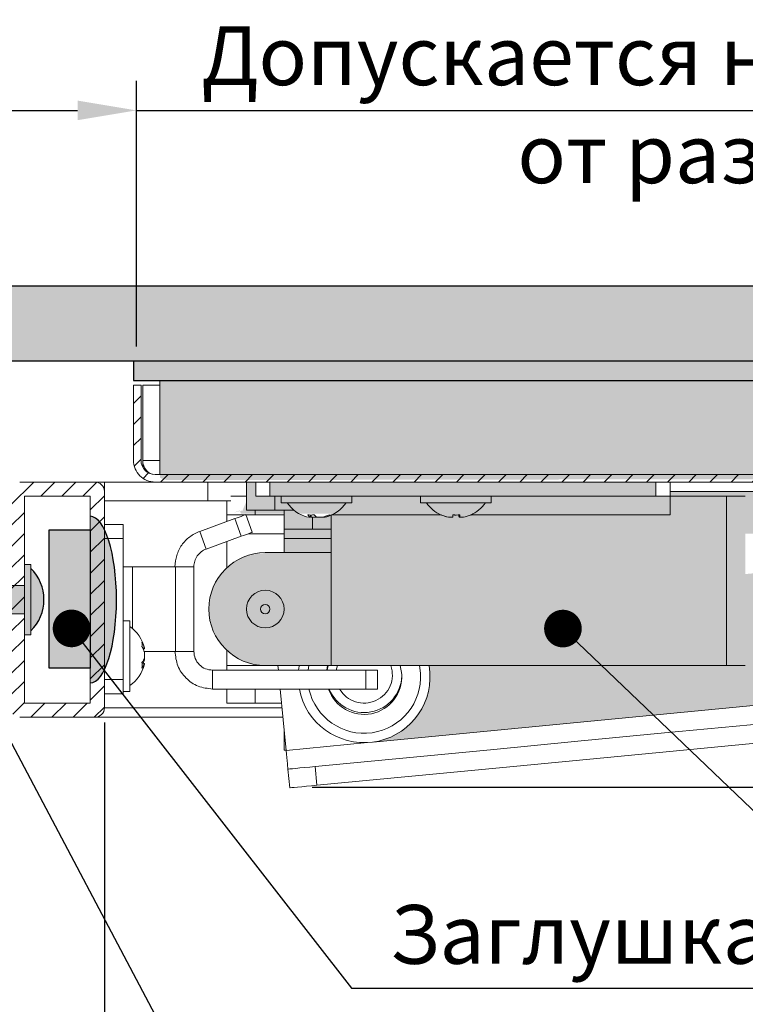
# Model space of a CAD drawing. Units: millimetres. Extents: x 2114 to 2680, y 1319 to 1514.
# Drawn here: x 2198 to 2275, y 1384 to 1489 of the extents above; entities that cross this region are included whole.
import ezdxf

# ---------------------------------------------------------------- set-up
doc = ezdxf.new("R2010")
doc.units = ezdxf.units.MM
doc.styles.get("Standard").update_dxf_attribs({"font": 'arial.ttf'})
doc.dimstyles.new('ISO-25', dxfattribs={"dimtxt": 2.5, "dimasz": 2.5, "dimexe": 1.25, "dimexo": 0.625, "dimtad": 1, "dimtxsty": 'Standard', "dimcen": 2.5, "dimadec": 0, "dimazin": 0, "dimtfac": 1, "dimtmove": 0, "dimatfit": 3, "dimfxl": 1, "dimarcsym": 0})
pattern_1 = [(45, (2309.544404954438, 1634.959168007412), (-1.122532015133644, 1.122532015133644), [])]

# ---------------------------------------------------------------- blocks, each defined once
blk = doc.blocks.new('*D1')
at = {"color": 0, "lineweight": -2, "ltscale": 2.5, "transparency": 16777216}
for p, q in [((2587.276197868197, 1416.106282779137), (2587.276197868197, 1362.189398106231)), ((2207.276152285027, 1414.306282111565), (2207.276152285027, 1362.189398106231)), ((2213.526152285027, 1365.314398106231), (2581.026197868197, 1365.314398106231))]:
    blk.add_line(p, q, dxfattribs=at)
at = {"color": 0, "ltscale": 2.5, "transparency": 16777216}
for points in [[(2213.526152285027, 1366.356064772898), (2213.526152285027, 1364.272731439564), (2207.276152285027, 1365.314398106231)], [(2581.026197868197, 1366.356064772898), (2581.026197868197, 1364.272731439564), (2587.276197868197, 1365.314398106231)]]:
    blk.add_solid(points, dxfattribs=at)
at = {"layer": 'Defpoints', "color": 0, "ltscale": 2.5, "transparency": 16777216}
for p in [(2587.276197868197, 1417.668782779137), (2207.276152285027, 1415.868782111565), (2587.276197868197, 1365.314398106231)]:
    blk.add_point(p, dxfattribs=at)
at = {"color": 0, "ltscale": 2.5, "transparency": 16777216, "insert": (2397.276175076612, 1370.920639579628), "char_height": 6.25, "attachment_point": 5}
blk.add_mtext('Проем в свету ', dxfattribs=at)
blk = doc.blocks.new('*D3')
at = {"color": 0, "lineweight": -2, "transparency": 16777216}
for p, q in [((2214.731376083779, 1450.668781669), (2377.886034851011, 1450.668781669)), ((2374.761034851011, 1413.701362953642), (2374.761034851011, 1444.418781669)), ((2229.365359457421, 1407.451362953642), (2377.886034851011, 1407.451362953642))]:
    blk.add_line(p, q, dxfattribs=at)
at = {"color": 0, "transparency": 16777216}
for points in [[(2373.719368184345, 1444.418781669), (2375.802701517678, 1444.418781669), (2374.761034851011, 1450.668781669)], [(2373.719368184345, 1413.701362953642), (2375.802701517678, 1413.701362953642), (2374.761034851011, 1407.451362953642)]]:
    blk.add_solid(points, dxfattribs=at)
at = {"layer": 'Defpoints', "color": 0, "transparency": 16777216}
for p in [(2213.168876083779, 1450.668781669), (2374.761034851011, 1450.668781669), (2227.802859457421, 1407.451362953642)]:
    blk.add_point(p, dxfattribs=at)
at = {"color": 0, "transparency": 16777216, "insert": (2370.020243582252, 1429.060072311321), "char_height": 6.25, "attachment_point": 5, "rotation": 90}
blk.add_mtext('45', dxfattribs=at)

msp = doc.modelspace()

# ---------------------------------------------------------------- hatches: boundary and pattern name
at = {"ltscale": 2}
h = msp.add_hatch(color=22, dxfattribs=at)
h.dxf.hatch_style = 1
h.paths.add_polyline_path([(2119.355259017533, 1460.725216812704), (2119.355259017533, 1452.725216812704), (2145.1688725075, 1452.725216812704), (2145.1688725075, 1457.725216812704), (2142.1688725075, 1460.725216812704)])
h.paths.add_polyline_path([(2150.1688725075, 1460.725216812704), (2147.1688725075, 1457.725216812704), (2147.1688725075, 1452.725216812704), (2393.472662162763, 1452.725216812704), (2393.472662162763, 1457.725216812704), (2390.472662162763, 1460.725216812704)])
at = {"ltscale": 100}
h = msp.add_hatch(color=251, dxfattribs=at)
h.dxf.hatch_style = 1
h.paths.add_polyline_path([(2210.36888829081, 1450.668781669), (2585.368883168536, 1450.668781669), (2585.368883168536, 1452.725216812704), (2210.36888829081, 1452.725216812704)])
at = {"ltscale": 2, "true_color": 0xe7d6b9}
h = msp.add_hatch(color=254, dxfattribs=at)
h.dxf.hatch_style = 1
h.paths.add_polyline_path([(2582.568882802712, 1450.668781669), (2213.168876083779, 1450.668781669), (2213.168876083779, 1440.668781892517), (2214.058571185219, 1440.668781892517), (2221.255675319037, 1440.668781892517), (2582.568882802712, 1440.668781892517), (2582.568882802712, 1442.168782138387)])
at = {"linetype": 'Continuous', "lineweight": 0}
h = msp.add_hatch(dxfattribs=at)
h.set_pattern_fill('ANSI31', scale=0.5, style=0)
h.set_pattern_definition(pattern_1)
edge = h.paths.add_edge_path(flags=0)
edge.add_line((2583.068883103762, 1440.668782133917), (2212.668883103622, 1440.668782133917))
edge.add_arc((2212.668883103694, 1442.168782133917), 1.5, 180, 269.99999999721643, ccw=False)
edge.add_line((2211.168883103694, 1442.168782133917), (2211.168883103696, 1450.168782133917))
edge.add_line((2211.168883103696, 1450.168782133917), (2210.368883103694, 1450.168782133917))
edge.add_line((2210.368883103694, 1450.168782133917), (2210.368883103694, 1442.168782133917))
edge.add_arc((2212.668883103694, 1442.168782133917), 2.3, 180, 270.0000000007036)
edge.add_line((2212.668883103723, 1439.868782133917), (2583.068883103811, 1439.868782133917))
edge.add_arc((2583.068883103811, 1442.168782133917), 2.3, 270.0000000000008, 360.0000000000015)
edge.add_line((2585.368883103812, 1442.168782133917), (2585.368883103812, 1450.168782133917))
edge.add_line((2585.368883103812, 1450.168782133917), (2584.568883103801, 1450.168782133917))
edge.add_line((2584.568883103801, 1450.168782133917), (2584.568883103811, 1442.168782133917))
edge.add_arc((2583.068883103811, 1442.168782133917), 1.5, -90.00000000189198, 2.8421709430404007e-13, ccw=False)
at = {"ltscale": 2}
h = msp.add_hatch(dxfattribs=at)
h.set_pattern_fill('AR-CONC', color=256, scale=0.05)
h.set_pattern_definition([(49.99999999999999, (-1332.188418293515, 1079.701748751324), (9.1092334498002, -0.7969542769451543), [0.9525000000000001, -10.4775]), (355, (-1332.188418293515, 1079.701748751324), (-1.762171071248467, 9.552842261951758), [0.762, -8.3820292085]), (100.4514447, (-1331.429317943515, 1079.635336076324), (7.347062354517664, 8.755887595609755), [0.8095004399999999, -8.904512229999996]), (46.18420000000002, (-1332.188418293515, 1082.241748751324), (13.5539520446065, -2.102116396636358), [1.428749999999999, -15.71624999999999]), (96.63555760999994, (-1331.058923293515, 1082.066573751325), (11.87020670257515, 12.37130622988608), [1.214251157, -13.356780408]), (351.1841511700001, (-1332.188418293515, 1082.241748751324), (11.87020670324885, 12.37130622927663), [1.1429983535, -12.572986596]), (21, (-1330.918418293516, 1081.606748751324), (7.580719563456625, -5.11325990935438), [0.9525000000000001, -10.4775]), (326.0000000000001, (-1330.918418293516, 1081.606748751324), (3.090101417382354, 9.209398306115963), [0.762, -8.382]), (71.45144499999999, (-1330.286691663515, 1081.180643756325), (10.67082096393581, 4.096138444295263), [0.8095004400000001, -8.90449688]), (37.50000000000001, (-1332.188418293515, 1079.701748751324), (0.1544301625295909, 4.227751943657656), [0, -8.2804, 0, -8.509, 0, -8.41375]), (7.499999999999999, (-1332.188418293515, 1079.701748751324), (3.340983125515288, 5.009028740905975), [0, -4.8514, 0, -8.0899, 0, -3.20675]), (327.5, (-1335.020518293516, 1079.701748751324), (6.77952975834357, -0.2864371996336722), [0, -3.175, 0, -9.906, 0, -13.1445]), (317.5, (-1336.290518293516, 1079.701748751324), (7.406459069300903, 1.271324551666652), [0, -4.1275, 0, -6.578600000000001, 0, -9.3345])])
edge = h.paths.add_edge_path()
edge.add_line((2582.568882802712, 1450.070811134555), (2213.168876083779, 1450.070811134555))
edge.add_line((2213.168876083779, 1450.070811134555), (2213.168876083779, 1440.338762005696))
edge.add_arc((2214.168899833962, 1442.070799100872), 1.999999999999735, 239.9992143471372, 270.2661045971593)
edge.add_line((2214.178188603319, 1440.070820671298), (2582.568882802712, 1440.668781892517))
edge.add_line((2582.568882802712, 1440.668781892517), (2582.568882802712, 1442.168782138387))
edge.add_line((2582.568882802712, 1442.168782138387), (2582.568882802712, 1450.070811134555))
at = {"linetype": 'Continuous', "lineweight": 0}
h = msp.add_hatch(dxfattribs=at)
h.set_pattern_fill('ANSI31', scale=0.5, style=0)
h.set_pattern_definition(pattern_1)
edge = h.paths.add_edge_path(flags=0)
edge.add_arc((2198.27614274829, 1438.868782133917), 1, 90, 180)
edge.add_line((2197.27614274829, 1438.868782133917), (2197.27614274829, 1415.868782133917))
edge.add_arc((2198.27614274829, 1415.868782133917), 1, 180, 270.0000000000008)
edge.add_line((2198.27614274829, 1414.868782133917), (2206.27614274829, 1414.868782133917))
edge.add_arc((2206.27614274829, 1415.868782133917), 1, 270.0000000000008, 360.0000000000008)
edge.add_line((2207.27614274829, 1415.868782133917), (2207.27614274829, 1438.868782133917))
edge.add_arc((2206.27614274829, 1438.868782133917), 1, 0, 90)
edge.add_line((2206.27614274829, 1439.868782133917), (2198.27614274829, 1439.868782133917))
h.paths.add_polyline_path([(2205.77614274829, 1438.368782133917), (2205.77614274829, 1416.368782133917), (2198.77614274829, 1416.368782133917), (2198.77614274829, 1438.368782133917)], flags=0)
at = {"ltscale": 100}
h = msp.add_hatch(color=253, dxfattribs=at)
h.dxf.hatch_style = 1
h.paths.add_polyline_path([(2231.368886145043, 1432.368782022158), (2224.367725043028, 1432.368782022158, 0.4141570321499269), (2218.368883103692, 1426.368782133917, 0.4142135623731117), (2224.368883103692, 1420.368782133916), (2224.368886860299, 1420.368781917849), (2231.368886145043, 1420.368781917849)], flags=16)
h.paths.add_polyline_path([(2222.368883103692, 1426.368782133916, -1), (2226.368883103692, 1426.368782133916, -1)], flags=0)
h.paths.add_polyline_path([(2223.868883103692, 1426.368782133916, -1), (2224.868883103692, 1426.368782133916, -1)], flags=0)
h.paths.add_polyline_path([(2273.368881853508, 1438.368782074312), (2267.368869694161, 1438.368782074312), (2267.368869694161, 1436.368781746486), (2246.201787846948, 1436.368781746486), (2246.198879393029, 1436.365195223251), (2246.19390240519, 1436.360736982087), (2246.189968498635, 1436.359250591257), (2246.171813917247, 1436.368781746486), (2267.368869694161, 1436.368781746486), (2267.368869694161, 1438.368782074312), (2265.868889006066, 1438.368782074312), (2265.868889006066, 1439.868782320181), (2224.868880422997, 1439.868782320181), (2224.868880422997, 1438.368782074312), (2223.368869932579, 1438.368782074312), (2223.368869932579, 1439.868782320181), (2222.368882807183, 1439.868782320181), (2222.368882807183, 1436.868781828442), (2225.368873985695, 1436.868781828442), (2226.368890913414, 1436.868781828442), (2226.368890913414, 1434.868781966278), (2226.368890913414, 1433.868782268027), (2226.368890913414, 1432.368782022158), (2224.367725043028, 1432.368782022158, 0.4141570321499271), (2218.368883103692, 1426.368782133917, 0.4142135623731117), (2224.368883103692, 1420.368782133916), (2224.368886860299, 1420.368781917849), (2231.368886145043, 1420.368781917849), (2273.368881853508, 1420.368781917849)])
h.paths.add_polyline_path([(2244.91106060292, 1436.368781746486, -0.04064537019420808), (2244.441973718721, 1436.368781746486), (2244.326878960099, 1436.368781746486, 0.02525291323956771), (2244.618879469323, 1436.359818698028, 0.02530480763377844), (2244.911079262047, 1436.368781746486)], flags=16)
h.paths.add_polyline_path([(2243.844823749947, 1436.119855054775), (2243.817852648186, 1436.119855054775, -0.05312092146280556), (2243.057025574243, 1436.368781746486), (2243.052755358862, 1436.368781746486), (2243.052409799981, 1436.365195223251), (2243.050621660637, 1436.360736982087), (2243.04779044001, 1436.359250591257), (2243.009290822825, 1436.368781746486), (2231.411835496808, 1436.368781746486, -0.05039366708907062), (2230.689479717054, 1436.119855054775), (2230.461763056206, 1436.119855054775), (2229.859934957909, 1436.119855054775), (2229.231821211266, 1436.119855054775), (2228.948286490332, 1436.119855054775, -0.1866866701452766), (2226.685593960923, 1437.668782332102), (2232.952172246462, 1437.668782332102, -0.1350227326937686), (2231.411835496808, 1436.368781746486), (2243.052755358862, 1436.368781746486), (2243.053125055718, 1436.372618795494), (2243.052767427849, 1436.383000248233, 0.05540481301563357)], flags=16)
h.paths.add_polyline_path([(2230.688499124932, 1436.119855054775), (2230.683023199661, 1436.196706682264, 0.03716989993829558), (2231.138484390664, 1436.383000248233, 0.2457393328490406), (2231.535136790252, 1436.442664638899, -0.06864508203300893)], flags=16)
edge = h.paths.add_edge_path(flags=16)
edge.add_spline(control_points=[(2229.249055052862, 1436.359480278753), (2229.247397238133, 1436.336806620187), (2229.241568512648, 1436.256938700111), (2229.235888622194, 1436.177058120041), (2229.231821211266, 1436.119855054775)], knot_values=[0.08938864703068752, 0.08938864703068752, 0.08938864703068752, 0.08938864703068752, 0.3479045769289774, 1, 1, 1, 1], degree=3, periodic=0)
edge.add_arc((2229.734582492061, 1437.067981954702), 1.100435089471812, 218.4963247818156, 242.6904905139549, ccw=False)
edge.add_arc((2229.215295823502, 1438.833011555993), 2.473761642732111, 262.0541263376388, 270.7819352408612)
h.paths.add_polyline_path([(2222.368883103692, 1426.368782133916, -1), (2226.368883103692, 1426.368782133916, -1)], flags=0)
h.paths.add_polyline_path([(2223.868883103692, 1426.368782133916, -1), (2224.868883103692, 1426.368782133916, -1)], flags=0)
h.paths.add_polyline_path([(2231.368886145043, 1432.368782022158), (2224.367725043028, 1432.368782022158, 0.4141570321499271), (2218.368883103692, 1426.368782133917, 0.4142135623731117), (2224.368883103692, 1420.368782133916), (2224.368886860299, 1420.368781917849), (2231.368886145043, 1420.368781917849)], flags=0)
at = {"ltscale": 2}
h = msp.add_hatch(color=253, dxfattribs=at)
h.dxf.hatch_style = 1
h.paths.add_polyline_path([(2273.368711442316, 1438.318261713842), (2267.368669480646, 1438.318261713842), (2265.868718594873, 1438.318261713842), (2230.868692368829, 1438.318261713842), (2230.868692368829, 1437.818238348822), (2217.368717164361, 1437.818238348822), (2222.368882807183, 1437.818238348822), (2221.931785508617, 1436.812412250782), (2222.046655174159, 1436.868781828442), (2220.95953938421, 1436.598727316717), (2221.160824269617, 1436.671981425146), (2221.334571809137, 1436.735221953253), (2221.475477189386, 1436.78648194776), (2221.579308480585, 1436.824271292547), (2221.664287811585, 1436.85525251069), (2221.786953559671, 1436.51826104627), (2231.36871573385, 1436.51826104627), (2231.36871573385, 1436.318227858404), (2231.36871573385, 1420.318255038122), (2273.368711442316, 1420.318255038122)])
edge = h.paths.add_edge_path(flags=16)
edge.add_spline(control_points=[(2234.091159242111, 1436.314783653586), (2234.091754513718, 1436.323124040404), (2234.092350268514, 1436.331464390108), (2234.092946023309, 1436.339804739813)], knot_values=[0, 0, 0, 0, 0.09251366631967263, 0.09251366631967263, 0.09251366631967263, 0.09251366631967263], degree=3, periodic=0)
edge.add_arc((2233.922804564798, 1438.641357124859), 2.332660573421073, 270.6119167060315, 274.13878923922096, ccw=False)
edge.add_spline(control_points=[(2233.947716815779, 1436.30882958364), (2233.946929742369, 1436.286193719005), (2233.945757514011, 1436.252396393815), (2233.9445973403, 1436.218597316633), (2233.944215264457, 1436.207435408568)], knot_values=[0.1388180406318794, 0.1388180406318794, 0.1388180406318794, 0.1388180406318794, 0.3830056817118134, 0.5034069526863997, 0.5034069526863997, 0.5034069526863997, 0.5034069526863997], degree=3, periodic=0)
edge.add_spline(control_points=[(2233.944215264457, 1436.207435408568), (2233.943036569853, 1436.173001195933), (2233.94186794532, 1436.138565519739), (2233.940701858784, 1436.104129474679)], knot_values=[0.5034069526863997, 0.5034069526863997, 0.5034069526863997, 0.5034069526863997, 0.8748419208052035, 0.8748419208052035, 0.8748419208052035, 0.8748419208052035], degree=3, periodic=0)
edge.add_line((2233.940701858784, 1436.104129474679), (2233.982439011896, 1436.09250506864))
edge.add_line((2233.982439011896, 1436.09250506864), (2234.073963421076, 1436.069326035325))
edge.add_spline(control_points=[(2234.073991746271, 1436.069318861822), (2234.076958537076, 1436.112351661649), (2234.079925327881, 1436.155384461475), (2234.082930346048, 1436.198414325076)], knot_values=[0.5227579645730376, 0.5227579645730376, 0.5227579645730376, 0.5227579645730376, 1, 1, 1, 1], degree=3, periodic=0)
edge = h.paths.add_edge_path(flags=16)
edge.add_arc((2234.618695615015, 1439.768238712913), 3.800000000000184, 283.0457706640122, 294.7835876301243, ccw=False)
edge.add_arc((2234.756547583363, 1439.144264353473), 3.161019947365522, 283.1645905817692, 296.616304489424)
edge.add_line((2236.172727245758, 1436.318227858404), (2236.211625338439, 1436.318227858404))
edge = h.paths.add_edge_path()
edge.add_line((2231.36871573385, 1432.318219752172), (2224.353611566145, 1432.318219752172))
edge.add_arc((2224.368695615015, 1426.318238712913), 5.999999999999992, 90.14404220809605, 180)
edge.add_arc((2224.368695615015, 1426.318238712913), 6, 180.0000000000001, 270.1336569286271)
edge.add_line((2224.382692123157, 1420.318255038122), (2231.36871573385, 1420.318255038122))
edge.add_line((2231.36871573385, 1420.318255038122), (2231.36871573385, 1432.318219752172))
h.paths.add_polyline_path([(2275.368685693109, 1438.318261713842), (2273.368711442316, 1438.318261713842), (2273.368711442316, 1420.318255038122), (2275.368685693109, 1420.318255038122)])
h = msp.add_hatch(color=9)
h.dxf.hatch_style = 1
edge = h.paths.add_edge_path()
edge.add_line((2292.082892568993, 1435.706291952291), (2298.983068796212, 1436.368781746486))
edge.add_spline(control_points=[(2298.983083876061, 1436.368781746486), (2296.098517742233, 1436.368781746486), (2288.282206299824, 1436.368781746486), (2280.364565523631, 1436.368781746486), (2275.368885906624, 1436.368781746486)], knot_values=[0, 0, 0, 0, 0.3690444214104929, 0.9999999999999999, 0.9999999999999999, 0.9999999999999999, 0.9999999999999999], degree=3, periodic=0)
edge.add_line((2275.368885906624, 1436.368781746486), (2275.368885906624, 1434.368782349983))
edge.add_line((2275.368885906624, 1434.368782349983), (2278.152037906218, 1434.368782349983))
edge.add_line((2278.152037906218, 1434.368782349983), (2283.100085171151, 1434.843847666988))
edge.add_line((2283.100085171151, 1434.843847666988), (2292.082892568993, 1435.706291952291))
edge = h.paths.add_edge_path()
edge.add_line((2316.709776918377, 1438.826575759536), (2267.368869694161, 1438.868782156268))
edge.add_line((2267.368869694161, 1438.868782156268), (2267.368869694161, 1438.368782074312))
edge.add_line((2267.368869694161, 1438.368782074312), (2273.368881853508, 1438.368782074312))
edge.add_line((2273.368881853508, 1438.368782074312), (2275.368885906624, 1438.368782074312))
edge.add_line((2275.368885906624, 1438.368782074312), (2275.368885906624, 1436.368781746486))
edge.add_spline(control_points=[(2275.368885906624, 1436.368781746486), (2280.364565523631, 1436.368781746486), (2288.282206299824, 1436.368781746486), (2296.098517742233, 1436.368781746486), (2298.983083876061, 1436.368781746486)], knot_values=[0, 0, 0, 0, 0.630955578589507, 0.9999999999999999, 0.9999999999999999, 0.9999999999999999, 0.9999999999999999], degree=3, periodic=0)
edge.add_line((2298.983068796212, 1436.368781746486), (2300.961630257058, 1436.558744543353))
edge.add_line((2300.961630257058, 1436.558744543353), (2308.942006739067, 1437.324944969607))
edge.add_line((2308.942006739067, 1437.324944969607), (2308.942006739067, 1438.368782074312))
edge.add_line((2308.942006739067, 1438.368782074312), (2311.176137836861, 1438.368782074312))
edge.add_line((2311.176137836861, 1438.368782074312), (2311.176137836861, 1437.539444774464))
edge.add_line((2311.176137836861, 1437.539444774464), (2311.380581768441, 1437.559074395457))
edge.add_line((2311.380581768441, 1437.559074395457), (2311.58702245562, 1437.578895733813))
edge.add_line((2311.58702245562, 1437.578895733813), (2311.759786510391, 1437.595481742018))
edge.add_line((2311.759786510391, 1437.595481742018), (2311.915221687983, 1435.976627336025))
edge.add_arc((2320.276142748281, 1427.368782133916), 12, 132.4540724432355, 134.1663087054237, ccw=False)
edge.add_line((2312.17615476458, 1436.222605865158), (2312.17615476458, 1436.268781916359))
edge.add_line((2312.17615476458, 1436.268781916359), (2312.226918942689, 1436.268781916359))
edge.add_arc((2320.276142748281, 1427.368782133916), 12, 107.28933512802979, 132.1264173635027, ccw=False)
edge = h.paths.add_edge_path()
edge.add_line((2561.628473760771, 1436.368781910399), (2559.628473432946, 1436.368781910399))
edge.add_line((2559.628473432946, 1436.368781910399), (2559.628473432946, 1437.368782074312))
edge.add_line((2559.628473432946, 1437.368782074312), (2559.628473432946, 1438.618782197246))
edge.add_line((2559.628473432946, 1438.618782197246), (2323.862105423827, 1438.82045763096))
edge.add_arc((2320.276142748281, 1427.368782133916), 12, -73.4021582377386, 72.61264284734989, ccw=False)
edge.add_line((2323.703969973494, 1415.868782111565), (2577.27614308356, 1415.868782111565))
edge.add_line((2577.27614308356, 1415.868782111565), (2577.27614308356, 1414.868781947652))
edge.add_line((2577.27614308356, 1414.868781947652), (2584.976666372081, 1414.868781947652))
edge.add_arc((2584.976142748281, 1417.168781888047), 2.300000000000125, 270.0130441017462, 360)
edge.add_line((2587.276142748281, 1417.168781888047), (2587.276142762405, 1419.911113776325))
edge.add_ellipse((2588.776083035606, 1427.368782133916), major_axis=(0, -8.854723382504288), ratio=0.3142016002984405, start_angle=-111.53291815781552, end_angle=-32.624184465477015, ccw=False)
edge.add_line((2586.324344165031, 1423.11878183403), (2585.57614295392, 1423.11878183403))
edge.add_line((2585.57614295392, 1423.11878183403), (2585.57614295392, 1423.735492740164))
edge.add_arc((2587.726142748282, 1426.868781888047), 3.799999999999993, 216.0130991556492, 235.5428720140732, ccw=False)
edge.add_arc((2577.712286579896, 1423.720722851734), 7.000000000000086, -169.62799197158427, 7.500734279659184, ccw=False)
edge.add_line((2570.826669754881, 1422.460452666785), (2579.833747326079, 1420.047013480592))
edge.add_line((2579.833747326079, 1420.047013480592), (2579.938469292807, 1420.437841513315))
edge.add_line((2579.938469292807, 1420.437841513315), (2580.012561591553, 1420.714357704976))
edge.add_line((2580.012561591553, 1420.714357704976), (2580.102215359198, 1421.048947447101))
edge.add_line((2580.102215359198, 1421.048947447101), (2580.204077834474, 1421.429105172986))
edge.add_line((2580.204077834474, 1421.429105172986), (2580.314343633341, 1421.840622392604))
edge.add_line((2580.314343633341, 1421.840622392604), (2580.428890722083, 1422.268117615143))
edge.add_line((2580.428890722083, 1422.268117615143), (2578.812558656243, 1422.701212499648))
edge.add_arc((2577.712286579896, 1423.720722851735), 1.499999999999984, 180.0000000000003, 317.1818602361182, ccw=False)
edge.add_arc((2577.712286579896, 1423.720722851735), 1.499999999999986, 0, 180, ccw=False)
edge.add_arc((2577.712286579896, 1423.720722851735), 1.499999999999984, 317.18186023611804, 359.99999999999943, ccw=False)
edge.add_line((2578.812558656243, 1422.701212499648), (2580.428890722083, 1422.268117615143))
edge.add_line((2580.428890722083, 1422.268117615143), (2580.86888289659, 1423.910191527223))
edge.add_line((2580.86888289659, 1423.910191527223), (2580.86888289659, 1435.068782256106))
edge.add_line((2580.86888289659, 1435.068782256106), (2580.86888289659, 1436.368781910399))
edge.add_line((2580.86888289659, 1436.368781910399), (2578.868883500087, 1436.368781910399))
edge.add_line((2578.868883500087, 1436.368781910399), (2561.628473760771, 1436.368781910399))
edge = h.paths.add_edge_path(flags=17)
edge.add_line((2557.246143107092, 1428.477801480105), (2559.01219120829, 1435.068782256106))
edge.add_line((2559.01219120829, 1435.068782256106), (2566.62847271769, 1435.068782256106))
edge.add_line((2566.62847271769, 1435.068782256106), (2570.496383909524, 1435.068782256106))
edge.add_arc((2573.118883103866, 1437.818781888048), 3.80000000000022, 214.4571266235442, 226.3594914020676, ccw=False)
edge.add_line((2569.985593904859, 1435.668782168189), (2576.252172302872, 1435.668782168189))
edge.add_arc((2573.118883103866, 1437.818781888048), 3.800000000000209, 280.36466234590944, 325.5428733764553, ccw=False)
edge.add_spline(control_points=[(2573.792808017635, 1434.359443333597), (2573.793605459861, 1434.336781885935), (2573.795978865739, 1434.269211256591), (2573.798302012586, 1434.201632432503), (2573.7998412589, 1434.156717264051)], knot_values=[0.1400740937630772, 0.1400740937630772, 0.1400740937630772, 0.1400740937630772, 0.3984485267312284, 0.9104723740825845, 0.9104723740825845, 0.9104723740825845, 0.9104723740825845], degree=3, periodic=0)
edge.add_line((2573.801184662613, 1434.119854890862), (2573.80110381751, 1434.119854890862))
edge.add_line((2573.80110381751, 1434.119854890862), (2573.138525547671, 1434.119854890862))
edge.add_line((2573.138525547671, 1434.119854890862), (2572.578038858461, 1434.119854890862))
edge.add_line((2572.578038858461, 1434.119854890862), (2572.248286142295, 1434.119854890862))
edge.add_arc((2573.118883103866, 1437.818781888048), 3.80000000000022, 226.3594914020678, 256.7556464821494, ccw=False)
edge.add_line((2570.496383909524, 1435.068782256106), (2566.62847271769, 1435.068782256106))
edge.add_line((2566.62847271769, 1435.068782256106), (2559.01219120829, 1435.068782256106))
edge.add_line((2559.01219120829, 1435.068782256106), (2557.246671827721, 1428.479774692217))
edge.add_line((2557.246671827721, 1428.479774692217), (2559.468300851273, 1427.884490997651))
edge.add_line((2559.468300851273, 1427.884490997651), (2558.87301808803, 1425.662861508438))
edge.add_line((2558.87301808803, 1425.662861508438), (2558.874335293868, 1425.662508564122))
edge.add_arc((2559.468300296719, 1427.884490916749), 2.299999999999962, 165.0508837839115, 255.0340091469423, ccw=False)
edge = h.paths.add_edge_path(flags=16)
edge.add_arc((2573.242887943525, 1435.236871799521), 1.248732051401923, 289.70747934653167, 316.85940126853717, ccw=False)
edge.add_spline(control_points=[(2573.642563693758, 1434.366252070001), (2573.644327931121, 1434.34132113844), (2573.650131293807, 1434.259196220877), (2573.655787836286, 1434.177057950763), (2573.659727188038, 1434.119854890862)], knot_values=[0, 0, 0, 0, 0.2842529422181245, 0.9363484305606586, 0.9363484305606586, 0.9363484305606586, 0.9363484305606586], degree=3, periodic=0)
edge.add_line((2573.659866760179, 1434.119890362495), (2573.659727188038, 1434.119854890862))
edge.add_spline(control_points=[(2573.659727188038, 1434.119854890862), (2573.655787836286, 1434.177057950763), (2573.650131293807, 1434.259196220877), (2573.644327931121, 1434.34132113844), (2573.642563693758, 1434.366252070001)], knot_values=[0, 0, 0, 0, 0.6520954883425342, 0.9363484305606586, 0.9363484305606586, 0.9363484305606586, 0.9363484305606586], degree=3, periodic=0)
edge.add_arc((2573.822771037206, 1436.681699704262), 2.322449662239658, 265.5497380947207, 278.2010123650609)
h.paths.add_polyline_path([(2376.50472516479, 1422.761044344063), (2376.50472516479, 1435.597845162617), (2363.625291331229, 1435.597845162617), (2363.625291331229, 1422.761044344063)], flags=24)
h = msp.add_hatch(color=252, dxfattribs=at)
h.dxf.hatch_style = 1
h.paths.add_polyline_path([(2205.776141794609, 1434.774773328766), (2201.39929162786, 1434.774773328766), (2201.39929162786, 1420.072023644458), (2205.776141794609, 1420.072023644458)])
edge = h.paths.add_edge_path()
edge.add_ellipse((2205.776141794609, 1427.368782133916), major_axis=(0, -8.854723382504288), ratio=0.3142016002984405, start_angle=0, end_angle=180)
edge.add_line((2205.776141794609, 1436.223505516421), (2205.776141794609, 1418.514058751412))
at = {"ltscale": 100}
h = msp.add_hatch(color=252, dxfattribs=at)
h.dxf.hatch_style = 1
h.paths.add_polyline_path([(2309.276142748288, 1427.368782133916, -0.1494295871425765), (2311.156214106193, 1433.519139974164), (2275.368885906624, 1430.083176492834), (2275.368885906624, 1420.368781917849), (2273.368881853508, 1420.368781917849), (2241.765247496056, 1420.368781917849), (2241.854471737779, 1419.617726935678, -0.3928131199127736), (2235.83038770225, 1412.23513165882), (2312.49302367726, 1419.595555163976, -0.1987471105971773)])
h = msp.add_hatch()
h.set_pattern_fill('ANGLE', color=40, scale=0.01)
h.set_pattern_definition([(0, (2198.030591319053, 1427.691469686298), (0, 0.06985000000000001), [0.0508, -0.01905]), (90, (2198.030591319053, 1427.691469686298), (-0.06985000000000001, 4.277078946022131e-18), [0.0508, -0.01905])])
h.paths.add_polyline_path([(2198.776142509865, 1428.868762822011), (2197.276132019448, 1428.868762822011), (2197.276132019448, 1425.868801445821), (2198.776142509865, 1425.868801445821)])
h.paths.add_polyline_path([(2199.476139458107, 1430.686445206927), (2199.476139458107, 1424.051119060906, 0.4162737596424064)])
h.paths.add_polyline_path([(2199.476139458107, 1431.118778557638), (2198.776142509865, 1431.118778557638), (2198.776142509865, 1423.618785710195), (2199.476139458107, 1423.618785710195)])
h.paths.add_polyline_path([(2197.276132019448, 1428.868762822011), (2184.776143940377, 1428.868762822011), (2184.776143940377, 1425.868801445821), (2197.276132019448, 1425.868801445821)])
h.paths.add_polyline_path([(2184.776143940377, 1428.868762822011), (2183.7055026002, 1427.368782133916), (2184.776143940377, 1425.868801445821)])

# ---------------------------------------------------------------- linework, layer by layer
at = {"ltscale": 2.5}
for p, q in [((2210.668878467965, 1454.287716812704), (2210.668878467965, 1482.495194293917)), ((2153.4188725075, 1479.370194293917), (2204.418878467965, 1479.370194293917)), ((2210.668878467965, 1479.370194293917), (2364.237261824036, 1479.370194293917))]:
    msp.add_line(p, q, dxfattribs=at)
at = {"color": 7, "linetype": 'Continuous', "lineweight": 15}
for p, q in [((2213.168876083779, 1440.668781892517), (2213.168876083779, 1450.668781669)), ((2213.168876083779, 1450.668781669), (2582.568882802712, 1450.668781669)), ((2210.36888829081, 1442.168782138387), (2210.36888829081, 1450.168782518366)), ((2211.168872030663, 1450.168782518366), (2210.36888829081, 1450.168782518366)), ((2211.168872030663, 1442.168782138387), (2211.168872030663, 1450.168782518366)), ((2211.345659407067, 1450.168782518366), (2211.345659407067, 1442.168782138387)), ((2211.345659407067, 1450.168782518366), (2213.168876083779, 1450.168782518366)), ((2212.66888252108, 1440.668781892517), (2583.068882884669, 1440.668781892517)), ((2213.168876083779, 1440.668781892517), (2582.568882802712, 1440.668781892517)), ((2198.276148947167, 1439.868782320181), (2206.276135357308, 1439.868782320181)), ((2206.276135357308, 1439.868782320181), (2207.276152285027, 1439.868782320181)), ((2207.276152285027, 1439.868782320181), (2207.276152285027, 1438.868782156268)), ((2212.66888252108, 1439.868782320181), (2207.276152285027, 1439.868782320181)), ((2212.66888252108, 1439.868782320181), (2583.068882884669, 1439.868782320181)), ((2218.27612987368, 1439.868782320181), (2218.27612987368, 1437.868781992355)), ((2222.368882807183, 1439.868782320181), (2222.368882807183, 1436.868781828442)), ((2223.368869932579, 1438.368782074312), (2223.368869932579, 1439.868782320181)), ((2224.868880422997, 1439.868782320181), (2224.868880422997, 1438.368782074312)), ((2265.868889006066, 1438.368782074312), (2265.868889006066, 1439.868782320181)), ((2267.368869694161, 1439.868782320181), (2267.368869694161, 1438.368782074312)), ((2198.776142509865, 1438.368782074312), (2205.776141794609, 1438.368782074312)), ((2198.776142509865, 1416.368782193521), (2198.776142509865, 1438.368782074312)), ((2205.776141794609, 1438.368782074312), (2205.776141794609, 1416.368782193521)), ((2207.276152285027, 1438.868782156268), (2207.276152285027, 1415.868782111565)), ((2218.27612987368, 1437.868781992355), (2207.276152285027, 1437.868781992355)), ((2220.714585693764, 1437.868781992355), (2218.27612987368, 1437.868781992355)), ((2220.276133926796, 1437.868781992355), (2220.276133926796, 1436.368781746486)), ((2220.714585693764, 1438.368782074312), (2222.368882807183, 1438.368782074312)), ((2224.868880422997, 1438.368782074312), (2223.368869932579, 1438.368782074312)), ((2224.868880422997, 1438.368782074312), (2265.868889006066, 1438.368782074312)), ((2226.068870933937, 1438.368782074312), (2226.068870933937, 1437.668782332102)), ((2233.568893583702, 1437.668782332102), (2233.568893583702, 1438.368782074312)), ((2240.868883045601, 1438.368782074312), (2240.868883045601, 1437.668782332102)), ((2248.368875893044, 1437.668782332102), (2248.368875893044, 1438.368782074312)), ((2267.368869694161, 1438.368782074312), (2265.868889006066, 1438.368782074312)), ((2267.368869694161, 1438.368782074312), (2267.368869694161, 1436.368781746486)), ((2273.368881853508, 1438.368782074312), (2267.368869694161, 1438.368782074312)), ((2273.368881853508, 1420.368781917849), (2273.368881853508, 1438.368782074312)), ((2273.368881853508, 1438.368782074312), (2275.368885906624, 1438.368782074312)), ((2225.368873985695, 1436.868781828442), (2222.368882807183, 1436.868781828442)), ((2223.276154907631, 1436.868781828442), (2223.276154907631, 1436.368781746486)), ((2227.423565300393, 1436.868781828442), (2225.368873985695, 1436.868781828442)), ((2233.284728439736, 1437.668782332102), (2226.068870933937, 1437.668782332102)), ((2226.368890913414, 1434.868781966278), (2226.368890913414, 1436.868781828442)), ((2233.568893583702, 1437.668782332102), (2233.284728439736, 1437.668782332102)), ((2244.755612524437, 1437.668782332102), (2240.868883045601, 1437.668782332102)), ((2248.368875893044, 1437.668782332102), (2244.755612524437, 1437.668782332102)), ((2217.408047827172, 1434.627552655646), (2221.128897579598, 1435.981830255249)), ((2220.276133926796, 1436.368781746486), (2222.192065628456, 1436.368781746486)), ((2220.276133926796, 1436.368781746486), (2220.276133926796, 1435.671448380807)), ((2221.812950285363, 1434.10244458274), (2221.128897579598, 1435.981830255249)), ((2222.293691547799, 1436.40577387915), (2222.977714451241, 1434.52638820664)), ((2222.307162197518, 1436.368781746486), (2223.276154907631, 1436.368781746486)), ((2223.276154907631, 1436.368781746486), (2226.368890913414, 1436.368781746486)), ((2229.176001461434, 1436.119855054775), (2228.949265392708, 1436.119855054775)), ((2229.231821211266, 1436.119855054775), (2229.777829559731, 1436.119855054775)), ((2230.405943306374, 1436.119855054775), (2229.859934957909, 1436.119855054775)), ((2230.461763056206, 1436.119855054775), (2230.688499124932, 1436.119855054775)), ((2230.688499124932, 1436.119855054775), (2230.681525381493, 1436.217727744141)), ((2231.368886145043, 1436.349272401193), (2231.368886145043, 1420.368781917849)), ((2243.817852648186, 1436.119855054775), (2243.844823749947, 1436.119855054775)), ((2244.27785149424, 1436.119855054775), (2243.844823749947, 1436.119855054775)), ((2244.959907444405, 1436.119855054775), (2245.017366321968, 1436.119855054775)), ((2245.419906290459, 1436.119855054775), (2245.017366321968, 1436.119855054775)), ((2207.276152285027, 1435.368782513896), (2209.276156338143, 1435.368782513896)), ((2209.276156338143, 1435.368782513896), (2209.276156338143, 1433.868782268027)), ((2229.368882091927, 1434.868781966278), (2226.368890913414, 1434.868781966278)), ((2226.368890913414, 1434.868781966278), (2226.368890913414, 1433.868782268027)), ((2229.368882091927, 1434.868781966278), (2231.368886145043, 1434.868781966278)), ((2209.276156338143, 1433.868782268027), (2207.276152285027, 1433.868782268027)), ((2209.276156338143, 1418.86878167198), (2209.276156338143, 1433.868782268027)), ((2209.280537279534, 1433.868782268027), (2209.280537279534, 1430.86878224195)), ((2218.092100532936, 1432.748167448798), (2217.408047827172, 1434.627552655646)), ((2218.092100532936, 1432.748167448798), (2221.812950285363, 1434.10244458274)), ((2226.368890913414, 1433.868782268027), (2226.368890913414, 1432.368782022158)), ((2220.276133926796, 1433.543093175748), (2220.276133926796, 1430.756204667622)), ((2224.368886860299, 1432.368782022158), (2231.368886145043, 1432.368782022158)), ((2199.476139458107, 1431.118778557638), (2198.776142509865, 1431.118778557638)), ((2199.476139458107, 1431.118778557638), (2199.476139458107, 1423.618785710195)), ((2209.280537279534, 1430.86878224195), (2210.247145803856, 1430.86878224195)), ((2210.247145803856, 1430.86878224195), (2214.834140451836, 1430.86878224195)), ((2214.834140451836, 1421.868782163719), (2214.834140451836, 1430.86878224195)), ((2214.834140451836, 1430.86878224195), (2216.776149185585, 1430.86878224195)), ((2216.776149185585, 1421.868782163719), (2216.776149185585, 1430.86878224195)), ((2198.776142509865, 1428.868762822011), (2184.776143940377, 1428.868762822011)), ((2184.776143940377, 1425.868801445821), (2198.776142509865, 1425.868801445821)), ((2209.976153286385, 1425.118782230774), (2209.276156338143, 1425.118782230774)), ((2209.976153286385, 1425.118782230774), (2209.976153286385, 1424.321965453336)), ((2209.976153286385, 1424.321965453336), (2209.976153286385, 1417.618781932751)), ((2198.776142509865, 1423.618785710195), (2199.476139458107, 1423.618785710195)), ((2211.525069387841, 1422.2393777679), (2211.525069387841, 1422.217419975558)), ((2211.525069387841, 1422.145839453796), (2211.525069387841, 1422.217419975558)), ((2211.366163404869, 1422.138263144651), (2211.525069387841, 1422.145839453796)), ((2214.834140451836, 1421.868782163719), (2211.49335971682, 1421.868782163719)), ((2211.525069387841, 1421.761361555317), (2211.525069387841, 1421.174486306617)), ((2211.525069387841, 1420.976202608207), (2211.525069387841, 1421.174486306617)), ((2216.776149185585, 1421.868782163719), (2214.834140451836, 1421.868782163719)), ((2220.276133926796, 1421.981359505216), (2220.276133926796, 1420.368781917849)), ((2211.525069387841, 1420.591724709729), (2211.525069387841, 1420.498186395625)), ((2220.276133926796, 1420.368781917849), (2220.276133926796, 1419.868782301554)), ((2224.368886860299, 1420.368781917849), (2231.368886145043, 1420.368781917849)), ((2225.760297687935, 1419.868782301554), (2225.712286146569, 1420.368781917849)), ((2228.909866722512, 1419.868782301554), (2228.990094574379, 1420.368781917849)), ((2230.930613192009, 1419.868782301554), (2231.053130539345, 1420.368781917849)), ((2273.368881853508, 1420.368781917849), (2231.368886145043, 1420.368781917849)), ((2238.684641035485, 1420.368781917849), (2238.860653551506, 1419.42530372099)), ((2240.747647198128, 1420.368781917849), (2240.856544884133, 1419.553563603321)), ((2241.765247496056, 1420.368781917849), (2241.854475649285, 1419.617694010148)), ((2275.368885906624, 1420.368781917849), (2273.368881853508, 1420.368781917849)), ((2218.776153238701, 1419.868782301554), (2218.776153238701, 1417.86878243939)), ((2235.036628158974, 1419.868782301554), (2218.776153238701, 1419.868782301554)), ((2235.036628158974, 1417.86878243939), (2235.036628158974, 1419.868782301554)), ((2235.036628158974, 1419.868782301554), (2236.276136549401, 1419.868782301554)), ((2236.276136549401, 1419.868782301554), (2236.276136549401, 1417.86878243939)), ((2207.276152285027, 1418.86878167198), (2209.276156338143, 1418.86878167198)), ((2209.276156338143, 1418.86878167198), (2209.276156338143, 1417.368782357434)), ((2209.276156338143, 1417.368782357434), (2207.276152285027, 1417.368782357434)), ((2209.276156338143, 1417.618781932751), (2209.976153286385, 1417.618781932751)), ((2235.036628158974, 1417.86878243939), (2218.776153238701, 1417.86878243939)), ((2220.276133926796, 1417.86878243939), (2220.276133926796, 1416.368782193521)), ((2223.276154907631, 1417.86878243939), (2223.276154907631, 1416.368782193521)), ((2226.578490646767, 1411.34685058997), (2225.952314051079, 1417.86878243939)), ((2236.276136549401, 1417.86878243939), (2235.036628158974, 1417.86878243939)), ((2205.776141794609, 1416.368782193521), (2198.776142509865, 1416.368782193521)), ((2220.276133926796, 1416.368782193521), (2223.276154907631, 1416.368782193521)), ((2223.276154907631, 1416.368782193521), (2226.096318872857, 1416.368782193521)), ((2206.276135357308, 1414.868781947652), (2198.276148947167, 1414.868781947652)), ((2206.276135357308, 1414.868781947652), (2226.240353496956, 1414.868781947652)), ((2226.368890913414, 1413.529965699771), (2226.368890913414, 1411.368781373957)), ((2226.368890913414, 1411.368781373957), (2226.576374681877, 1411.368781373957)), ((2229.670571001458, 1409.634524629572), (2229.86169329493, 1407.643679202655)), ((2226.960765036034, 1407.365159736136), (2226.769612940239, 1409.356005163053))]:
    msp.add_line(p, q, dxfattribs=at)
at = {"color": 8, "linetype": 'Continuous', "lineweight": 15}
for p, q in [((2211.345659407067, 1442.168782138387), (2213.168876083779, 1442.168782138387)), ((2225.368873985695, 1438.368782074312), (2225.368873985695, 1436.868781828442)), ((2267.368869694161, 1438.868782156268), (2316.709776918377, 1438.826575759536)), ((2229.368882091927, 1436.119855054775), (2229.368882091927, 1434.868781966278)), ((2243.025915535378, 1436.368781746486), (2231.411831291603, 1436.368781746486)), ((2243.057029159951, 1436.368781746486), (2243.052916439461, 1436.368781746486)), ((2244.326876314568, 1436.368781746486), (2244.305627258705, 1436.368781746486)), ((2244.932161482262, 1436.368781746486), (2244.910882624077, 1436.368781746486)), ((2246.184842499184, 1436.368781746486), (2246.180729778695, 1436.368781746486)), ((2267.368869694161, 1436.368781746486), (2246.211843403267, 1436.368781746486)), ((2222.54471650927, 1434.368782349983), (2226.368890913414, 1434.368782349983)), ((2226.368890913414, 1433.868782268027), (2231.368886145043, 1433.868782268027)), ((2210.247145803856, 1424.29772708484), (2210.247145803856, 1430.86878224195)), ((2224.368886860299, 1420.368781917849), (2220.276133926796, 1420.368781917849)), ((2235.830353411126, 1412.235128366509), (2312.493013056206, 1419.595554144243)), ((2207.276152285027, 1415.868782111565), (2226.144330414223, 1415.868782111565)), ((2226.578490646767, 1411.34685058997), (2235.244201334404, 1412.178851337293))]:
    msp.add_line(p, q, dxfattribs=at)
at = {"ltscale": 2}
for points in [[(2150.1688725075, 1460.725216812704), (2390.472662162763, 1460.725216812704), (2393.472662162763, 1457.725216812704), (2393.472662162763, 1452.725216812704), (2147.1688725075, 1452.725216812704), (2147.1688725075, 1457.725216812704)], [(2210.36888829081, 1450.668781669), (2585.368883168536, 1450.668781669), (2585.368883168536, 1452.725216812704), (2210.36888829081, 1452.725216812704)], [(2201.39929162786, 1434.774773328766), (2205.776141794609, 1434.774773328766), (2205.776141794609, 1420.072023644458), (2201.39929162786, 1420.072023644458)]]:
    msp.add_lwpolyline(points, close=True, dxfattribs=at)
at = {"color": 7, "linetype": 'Continuous', "lineweight": 15, "flags": 128}
for points in [[(2221.128897579598, 1435.981830255249), (2221.366243275093, 1436.068209492722), (2221.588926227974, 1436.149258771101), (2221.790181311058, 1436.22251287953), (2221.963928850579, 1436.285746888379), (2222.104834230828, 1436.337040410498), (2222.208665522026, 1436.374833480576), (2222.272263678002, 1436.397979640523), (2222.293691547799, 1436.40577387915)], [(2229.818897159981, 1436.144398198584), (2229.816781195092, 1436.143064544657), (2229.777829559731, 1436.119855054775)], [(2243.045495661187, 1436.359818698028), (2243.04779044001, 1436.359250591257), (2243.050621660637, 1436.360736982087), (2243.052409799981, 1436.365195223251), (2243.053125055718, 1436.372618795494), (2243.052767427849, 1436.383000248233)], [(2246.211992414879, 1436.383000248233), (2246.204899462151, 1436.372618795494), (2246.198879393029, 1436.365195223251), (2246.19390240519, 1436.360736982087), (2246.189968498635, 1436.359250591257), (2246.187137278008, 1436.360736982087), (2246.185349138665, 1436.365195223251), (2246.184723289894, 1436.370576405087)], [(2222.977714451241, 1434.52638820664), (2222.956316383767, 1434.518593968013), (2222.892718227791, 1434.495448739389), (2222.788886936592, 1434.45765520365), (2222.647951754021, 1434.406362147191), (2222.474234016823, 1434.343127672681), (2222.272949131417, 1434.269873098591), (2222.050266178536, 1434.188824751535), (2221.812950285363, 1434.10244458274)], [(2227.903978737282, 1419.868782301554), (2227.958546789574, 1420.28556545184), (2227.972494276451, 1420.368781917849)], [(2230.900244625496, 1419.868782301554), (2230.940626772332, 1420.122994714538), (2230.995910080361, 1420.368781917849)], [(2232.040451677727, 1420.368781917849), (2232.039915235924, 1420.36723033444), (2231.910841377663, 1419.868782301554)], [(2229.670571001458, 1409.634524629572), (2238.998459490227, 1410.530103043774), (2248.302565725731, 1411.423395992378), (2257.569299848961, 1412.313098692456), (2266.785101803231, 1413.197914742986), (2275.936560543465, 1414.076551468233), (2285.010324629235, 1414.947727368334), (2293.993132027077, 1415.810172119299), (2302.871869715142, 1416.66262471036), (2311.633603485512, 1417.503843688527)], [(2229.86169329493, 1407.643679202655), (2239.189611586022, 1408.539257616857), (2248.493717821526, 1409.432550565461), (2257.760451944756, 1410.322254196862), (2266.976253899025, 1411.207068384746), (2276.12771263926, 1412.085706041315), (2285.201476725029, 1412.956881941417), (2294.184254320549, 1413.819326692382), (2303.063021810936, 1414.671780214766), (2311.824755581307, 1415.51299826161)], [(2226.578490646767, 1411.34685058997), (2226.615773352074, 1410.958455548743), (2226.651625545906, 1410.584985883096), (2226.684676321434, 1410.24079513655), (2226.713644178795, 1409.93910995231), (2226.737426432061, 1409.691523433784), (2226.755069406914, 1409.507548109749), (2226.765947254586, 1409.394258306483), (2226.769612940239, 1409.356005163053)], [(2226.769612940239, 1409.356005163053), (2226.824955852913, 1409.361315564373), (2226.988838823723, 1409.377053053239), (2227.255271585869, 1409.402630896428), (2227.614329965996, 1409.43710473285), (2228.052722128319, 1409.479196787933), (2228.554235609459, 1409.52734616504), (2229.100243957924, 1409.579770312766), (2229.670571001458, 1409.634524629572)], [(2229.86169329493, 1407.643679202655), (2229.291396053719, 1407.588924885848), (2228.745357902932, 1407.536500738123), (2228.243874224114, 1407.488351361016), (2227.805482061791, 1407.446259305933), (2227.446393879341, 1407.411785469511), (2227.179990919518, 1407.386207626322), (2227.016078146386, 1407.370470137456), (2226.960765036034, 1407.365159736136)]]:
    msp.add_lwpolyline(points, dxfattribs=at)
at = {"lineweight": 25, "ltscale": 2.5}
for points in [[(2190.12668359728, 1425.868801445821), (2220.550599589635, 1368.265806970438)], [(2203.786133690131, 1424.311364405482), (2233.514091449737, 1386.058049280466)], [(2255.992388779324, 1424.293182781739), (2295.235819554428, 1386.799906809671)], [(2233.514091449737, 1386.058049280466), (2279.46907098589, 1386.058049280466)]]:
    msp.add_lwpolyline(points, dxfattribs=at)
at = {"color": 0, "linetype": 'ByBlock', "const_width": 2}
for points in [[(2204.780602116504, 1424.416400346708, 1), (2202.79166526376, 1424.206328464256, 1)], [(2256.986857205696, 1424.398218722965, 1), (2254.997920352952, 1424.188146840512, 1)]]:
    msp.add_lwpolyline(points, format="xyb", close=True, dxfattribs=at)
at = {"color": 7, "linetype": 'Continuous', "lineweight": 15}
for radius in [2, 0.5]:
    msp.add_circle((2224.368883103692, 1426.368782133916), radius, dxfattribs=at)
at = {"lineweight": 25, "ltscale": 2.5}
for centre in [(2203.786133690131, 1424.311364405482), (2255.992388779324, 1424.293182781739)]:
    msp.add_circle(centre, 1.875, dxfattribs=at)
at = {"color": 7, "linetype": 'Continuous', "lineweight": 15}
for centre, radius, start, end in [((2212.668883103694, 1442.168782133916), 2.300000000000026, 180, 270.0000000007035), ((2212.668883103694, 1442.168782133916), 1.5, 180, 269.9999999972121), ((2206.27614274829, 1438.868782133916), 1, 0, 90), ((2229.818883103693, 1439.818782133916), 3.799999999999994, 214.4571317462479, 255.2269044686292), ((2229.818883103693, 1439.818782133916), 3.799999999999999, 284.7730955313708, 325.542868253752), ((2244.618883103692, 1439.818782133916), 3.8, 214.4571317462479, 245.5404083803407), ((2244.618883103692, 1439.818782133916), 3.8, 294.4595916196593, 325.542868253752), ((2229.215295823502, 1438.833011555992), 2.47376164273118, 262.0541263376286, 277.9458736623714), ((2229.734582492061, 1437.067981954702), 1.100435089471506, 218.4963247818053, 239.4958904038026), ((2230.418515988536, 1437.067981954702), 1.100435089471506, 218.4963247818053, 239.4958904038026), ((2229.659498190395, 1439.348994907047), 3.314290949312598, 283.0158243072829, 296.5030294687589), ((2229.941710615949, 1439.350118383335), 3.315462901163305, 283.0172334486691, 296.5001370958801), ((2231.279777201104, 1436.791993790749), 0.4327116546866305, 250.9417783407418, 289.0582216592582), ((2244.605642972788, 1439.8148520371), 3.778043977367461, 245.2806972688324, 257.9644802774511), ((2244.632525864934, 1439.81440760365), 3.777590919931631, 245.2795043329349, 257.9643831802387), ((2241.107695421581, 1436.601278299451), 3.2065024349795, 351.3649787843914, 356.0966533828072), ((2244.561555445358, 1439.253217383215), 2.893966481347677, 264.9293764232505, 271.1349956805807), ((2244.67651716082, 1439.249256993699), 2.890008352243739, 262.6492362300031, 277.3507637699969), ((2248.14865666087, 1436.603320880176), 3.225191586531845, 183.9170637619206, 188.6213040708803), ((2241.828617105503, 1436.603320880176), 3.225191586531852, 351.3786959291197, 356.0829362380794), ((2244.632294967636, 1439.814313228759), 3.777479688251947, 282.0345684665131, 294.7202539872064), ((2224.368883103692, 1426.368782133916), 6, 90, 180), ((2224.368883103692, 1426.368782133916), 6, 180, 270), ((2207.826142748287, 1421.368782133916), 3.80000000000006, 13.2443331053179, 55.54286825375204), ((2209.050860995093, 1421.541876865645), 2.564773998639072, 15.27147699383091, 30.44847060846015), ((2210.179474196616, 1422.613581082905), 1.106198467741898, 348.1039051750342, 11.89609482496582), ((2209.050845558515, 1421.08581290708), 2.564790348885715, 15.2715055183896, 30.44841148190746), ((2209.824438955704, 1421.775529281115), 1.803717417973457, 322.8400030404673, 340.5353884709163), ((2207.826142748287, 1421.368782133916), 3.800000000000047, 304.457131746248, 346.7556668946821), ((2209.487403418278, 1420.394626119295), 1.798275164124624, 350.6750605911943, 9.32493940880567), ((2209.824446540546, 1421.192764636734), 1.803709251125269, 322.8399464420893, 340.5353994575158), ((2209.102217461847, 1421.633867595159), 2.510524783855477, 335.5229401509039, 344.8134193858889), ((2234.868883103689, 1419.368782133916), 3.000000000000041, 209.9999999999973, 19.47122063447127), ((2234.86888310369, 1419.168782133638), 6.999999999999994, 190.7027796492088, 3.676918708113267), ((2234.86888310369, 1419.168782133638), 6.000000000000006, 192.5133253601611, 3.676918708113267), ((2234.86888310369, 1419.168782133638), 3.999999999999973, 198.9655749846327, 3.676918708113267), ((2234.868883103689, 1419.368782133916), 4.000000000000002, 202.0243128370554, 358.5674549883652), ((2206.27614274829, 1415.868782133916), 1, 270, 0)]:
    msp.add_arc(centre, radius, start, end, dxfattribs=at)
msp.add_arc((2196.181714091966, 1427.368782133916), 4.675481446770586, 314.7986389534871, 45.20136104651296)
for major_axis, ratio, end_param in [((0, 1.5), 0.8821488698137708, 3.141592653589793), ((0, 2.300000000000011), 0.5753144803133383, 1.955760492783968)]:
    msp.add_ellipse((2212.668883103615, 1442.168782133916), major_axis=major_axis, ratio=ratio, start_param=1.570796326794897, end_param=end_param, dxfattribs=at)
at = {"ltscale": 2}
msp.add_ellipse((2205.776141794609, 1427.368782133916), major_axis=(0, -8.854723382504288), ratio=0.3142016002984405, start_param=6.283185307179586, end_param=9.42477796076938, dxfattribs=at)
at = {"color": 7, "linetype": 'Continuous', "lineweight": 15}
for points, knots in [([(2229.183839472222, 1436.383000248233), (2229.182911624009, 1436.352486759641), (2229.18024468145, 1436.264780904065), (2229.177676290787, 1436.177058326228), (2229.176001461434, 1436.119855054775)], [0, 0, 0, 0, 0.3479070854653864, 1, 1, 1, 1]), ([(2229.250775488304, 1436.383000248233), (2229.248543006574, 1436.352486700937), (2229.242126069636, 1436.264780044229), (2229.235888622194, 1436.177058120041), (2229.231821211266, 1436.119855054775)], [0, 0, 0, 0, 0.3479045769289774, 1, 1, 1, 1]), ([(2244.960652502465, 1436.383000248233), (2244.960562294089, 1436.352486669995), (2244.960303002536, 1436.264779591021), (2244.960063574589, 1436.177058011362), (2244.959907444405, 1436.119855054775)], [0, 0, 0, 0, 0.3479032547214319, 1, 1, 1, 1]), ([(2245.017366321968, 1436.119855054775), (2245.017210191784, 1436.177058011362), (2245.016970763838, 1436.264779591021), (2245.016711472284, 1436.352486669995), (2245.016621263909, 1436.383000248233)], [0, 0, 0, 0, 0.6520967452785681, 1, 1, 1, 1]), ([(2217.408047827172, 1434.627552655646), (2217.03739131662, 1434.454267045646), (2216.296076021742, 1434.10769476263), (2215.454202652646, 1433.194830003209), (2214.884328694588, 1432.091504848489), (2214.812206318074, 1431.276356424149), (2214.77614513247, 1430.86878224195)], [0, 0, 0, 0, 0.2499985248827973, 0.4999985833713795, 0.7499993100697396, 1, 1, 1, 1]), ([(2218.092100532936, 1432.748167448798), (2217.906767153923, 1432.661525255016), (2217.536103290638, 1432.488242220726), (2217.115160112009, 1432.031809573418), (2216.83024467599, 1431.480139404115), (2216.794181074988, 1431.072568632483), (2216.776149185585, 1430.86878224195)], [0, 0, 0, 0, 0.2500032441867749, 0.5000025835457337, 0.7500000592116628, 1, 1, 1, 1]), ([(2211.525069387841, 1422.217419975558), (2211.467865274354, 1422.213965491201), (2211.405385115151, 1422.210192393089), (2211.34291756344, 1422.206308938668), (2211.337642582344, 1422.205981006035)], [0, 0, 0, 0, 0.9155564616924745, 1, 1, 1, 1]), ([(2214.77614513247, 1421.868782163719), (2214.836276680875, 1421.344635324595), (2214.956539275799, 1420.296346021121), (2215.881505155925, 1418.974143866353), (2217.203705033843, 1418.049166374266), (2218.252005311698, 1417.928910248521), (2218.776153238701, 1417.86878243939)], [0, 0, 0, 0, 0.2499999059270975, 0.4999977252392047, 0.7499999176295545, 1, 1, 1, 1]), ([(2216.776149185585, 1421.868782163719), (2216.80620654911, 1421.606706649154), (2216.866321815945, 1421.082550913537), (2217.328846427935, 1420.421482876233), (2217.989919987173, 1419.958963535289), (2218.514072003603, 1419.898843112483), (2218.776153238701, 1419.868782301554)], [0, 0, 0, 0, 0.2499985119080762, 0.5000015134181907, 0.7499957706874283, 1, 1, 1, 1]), ([(2211.265669973778, 1420.6041723016), (2211.294935265214, 1420.602746238364), (2211.381393193154, 1420.598533245211), (2211.467866546983, 1420.594435441124), (2211.525069387841, 1420.591724709729)], [0, 0, 0, 0, 0.338491704962075, 1, 1, 1, 1])]:
    msp.add_open_spline(points, degree=3, knots=knots, dxfattribs=at)
at = {"ltscale": 2.5}
msp.add_solid([(2204.418878467965, 1480.411860960584), (2204.418878467965, 1478.32852762725), (2210.668878467965, 1479.370194293917)], dxfattribs=at)

# ---------------------------------------------------------------- texts
at = {"ltscale": 2.5, "insert": (2290.578070146, 1479.156278362126), "char_height": 6.25, "attachment_point": 5}
msp.add_mtext('Допускается нахлест не более 50%\\Pот размера плитки', dxfattribs=at)
at = {"lineweight": 25, "ltscale": 2.5, "insert": (2237.59662896679, 1394.914631817983), "char_height": 6.25, "width": 40.17735334242838, "attachment_point": 1}
msp.add_mtext('\\fArial|b0|i0|c1|p34;\\W1.0000000000;\\T1.0000000000;\\o\\lЗаглушка', dxfattribs=at)

# ---------------------------------------------------------------- dimensions: what is measured, and where the dimension line sits
dim = msp.add_linear_dim(base=(2374.761034851011, 1450.668781669), p1=(2227.802859457421, 1407.451362953642), p2=(2213.168876083779, 1450.668781669), angle=90, text='45', dimstyle='ISO-25', override={"dimscale": 2.5})
dim.commit()
dim.dimension.update_dxf_attribs({"geometry": '*D3', "text_midpoint": (2374.761034851011, 1429.060072311321), "dimtype": 160})
at = {"ltscale": 2.5}
dim = msp.add_linear_dim(base=(2587.276197868197, 1365.314398106231), p1=(2207.276152285027, 1415.868782111565), p2=(2587.276197868197, 1417.668782779137), text='Проем в свету ', dimstyle='ISO-25', override={"dimscale": 2.5}, dxfattribs=at)
dim.commit()
dim.dimension.update_dxf_attribs({"geometry": '*D1', "text_midpoint": (2397.276175076612, 1370.920639579628)})

doc.saveas('drawing.dxf')
